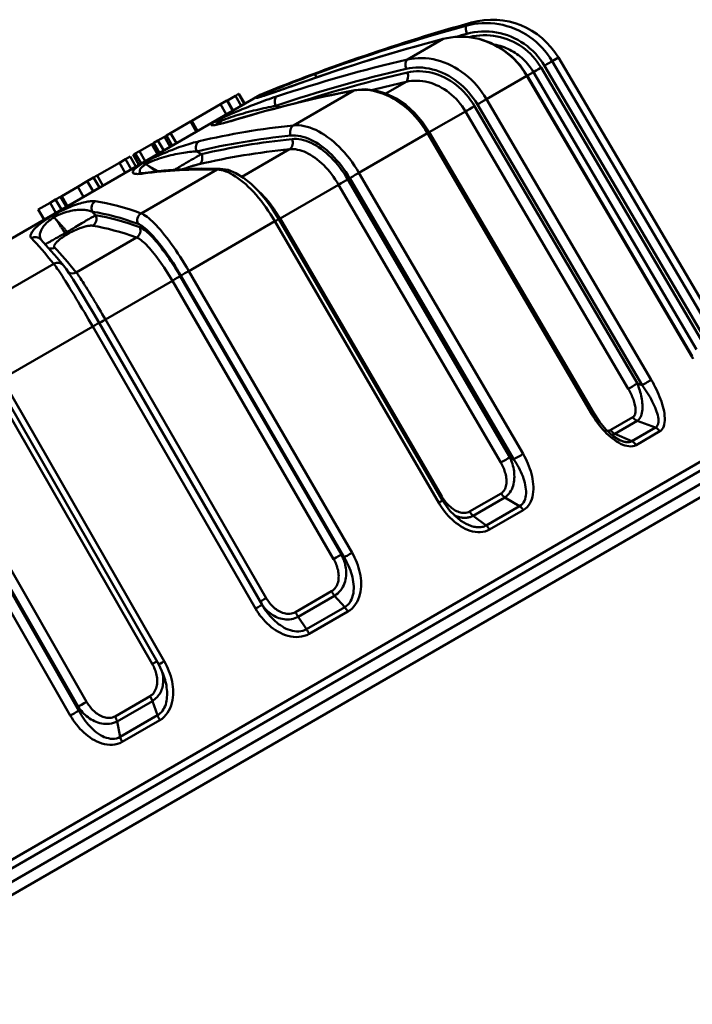
# Model space of a CAD drawing. Extents: x 399 to 5882, y 105 to 594.
# Drawn here: x 424 to 441, y 287 to 312 of the extents above; entities that cross this region are included whole.
import ezdxf

# ---------------------------------------------------------------- set-up
doc = ezdxf.new("R2010")
doc.units = 0
doc.layers.add('AM_0', color=7, linetype='CONTINUOUS', lineweight=50)

# ---------------------------------------------------------------- blocks, each defined once
blk = doc.blocks.new('1_2')
at = {"layer": 'AM_0'}
for p, q in [((36.54, 90.696), (36.683, 90.778)), ((35.017, 89.816), (35.943, 90.351)), ((38.946, 89.868), (38.782, 89.773)), ((43.082, 82.472), (38.782, 89.773)), ((38.946, 89.868), (44.506, 80.428)), ((38.298, 89.488), (38.139, 89.397)), ((38.298, 89.488), (42.546, 82.275)), ((42.745, 82.392), (38.497, 89.606)), ((38.582, 89.656), (42.881, 82.354)), ((34.982, 89.237), (34.454, 88.932)), ((38.125, 89.394), (37.075, 88.788)), ((38.125, 89.394), (42.422, 82.091)), ((42.433, 82.097), (38.137, 89.4)), ((18.72, 81.707), (31.18, 88.9)), ((30.616, 88.921), (30.538, 88.876)), ((30.626, 88.927), (30.616, 88.921)), ((30.766, 88.661), (30.616, 88.921)), ((30.628, 88.928), (30.626, 88.927)), ((30.776, 88.667), (30.626, 88.927)), ((30.778, 88.668), (30.628, 88.928)), ((32.048, 88.102), (33.618, 89.009)), ((30.148, 88.651), (29.398, 88.218)), ((30.315, 88.747), (30.148, 88.651)), ((30.298, 88.391), (30.148, 88.651)), ((30.327, 88.754), (30.315, 88.747)), ((30.465, 88.487), (30.315, 88.747)), ((30.538, 88.876), (30.327, 88.754)), ((30.477, 88.494), (30.327, 88.754)), ((30.688, 88.616), (30.538, 88.876)), ((36.836, 88.647), (41.126, 81.341)), ((41.366, 81.481), (37.075, 88.788)), ((31.691, 88.578), (31.588, 88.615)), ((36.526, 88.466), (35.585, 87.923)), ((36.526, 88.466), (40.765, 81.247)), ((41.002, 81.386), (36.763, 88.605)), ((29.367, 88.2), (28.85, 87.902)), ((29.398, 88.218), (29.367, 88.2)), ((29.517, 87.94), (29.367, 88.2)), ((29.548, 87.958), (29.398, 88.218)), ((30.103, 88.189), (30.188, 88.155)), ((28.85, 87.902), (28.742, 87.839)), ((29, 87.642), (28.85, 87.902)), ((35.536, 87.899), (33.754, 86.87)), ((35.536, 87.899), (39.82, 80.588)), ((39.867, 80.615), (35.583, 87.926)), ((28.359, 87.618), (28.039, 87.433)), ((28.413, 87.649), (28.359, 87.618)), ((28.509, 87.359), (28.359, 87.618)), ((28.519, 87.711), (28.413, 87.649)), ((28.563, 87.389), (28.413, 87.649)), ((28.688, 87.808), (28.519, 87.711)), ((28.669, 87.451), (28.519, 87.711)), ((28.742, 87.839), (28.688, 87.808)), ((28.838, 87.548), (28.688, 87.808)), ((28.892, 87.579), (28.742, 87.839)), ((27.93, 87.37), (27.876, 87.339)), ((28.039, 87.433), (27.93, 87.37)), ((28.08, 87.111), (27.93, 87.37)), ((28.189, 87.173), (28.039, 87.433)), ((29.654, 87.356), (29.531, 87.427)), ((31.944, 87.483), (30.705, 86.768)), ((27.516, 87.131), (26.934, 86.795)), ((27.674, 87.223), (27.516, 87.131)), ((27.666, 86.871), (27.516, 87.131)), ((27.795, 87.292), (27.674, 87.223)), ((27.824, 86.963), (27.674, 87.223)), ((27.945, 87.032), (27.795, 87.292)), ((28.026, 87.079), (27.876, 87.339)), ((28.083, 85.813), (30.06, 86.954)), ((28.207, 87.095), (28.286, 87.043)), ((28.286, 87.043), (28.513, 86.91)), ((28.469, 86.905), (28.286, 87.043)), ((38.027, 79.554), (33.754, 86.87)), ((26.681, 86.649), (26.43, 86.505)), ((26.844, 86.743), (26.681, 86.649)), ((26.831, 86.39), (26.681, 86.649)), ((26.934, 86.795), (26.844, 86.743)), ((26.994, 86.483), (26.844, 86.743)), ((27.084, 86.535), (26.934, 86.795)), ((37.685, 79.47), (33.463, 86.699)), ((33.512, 86.728), (37.785, 79.412)), ((26.43, 86.505), (26.015, 86.265)), ((26.58, 86.245), (26.43, 86.505)), ((33.225, 86.56), (31.701, 85.68)), ((33.225, 86.56), (37.447, 79.331)), ((25.711, 86.089), (25.405, 85.912)), ((25.855, 86.173), (25.711, 86.089)), ((25.861, 85.829), (25.711, 86.089)), ((25.986, 86.248), (25.855, 86.173)), ((26.005, 85.913), (25.855, 86.173)), ((26.015, 86.265), (25.986, 86.248)), ((26.136, 85.988), (25.986, 86.248)), ((26.165, 86.005), (26.015, 86.265)), ((25.405, 85.912), (25.401, 85.911)), ((25.551, 85.651), (25.401, 85.911)), ((25.555, 85.653), (25.405, 85.912)), ((26.896, 85.764), (26.811, 85.857)), ((25.821, 85.717), (25.873, 85.649)), ((31.567, 85.607), (29.325, 84.313)), ((31.567, 85.607), (35.83, 78.285)), ((35.933, 78.343), (31.67, 85.666)), ((35.913, 78.445), (31.701, 85.68)), ((26.099, 85.298), (26.158, 85.332)), ((26.198, 85.291), (26.139, 85.256)), ((27.964, 85.185), (26.393, 84.278)), ((23.727, 83.298), (25.809, 84.5)), ((33.575, 76.983), (29.325, 84.313)), ((28.896, 84.06), (27.152, 83.053)), ((28.896, 84.06), (33.095, 76.818)), ((33.298, 76.937), (29.099, 84.179)), ((29.117, 84.191), (33.367, 76.861)), ((31.34, 75.805), (27.152, 83.053)), ((26.822, 82.868), (24.461, 81.505)), ((26.822, 82.868), (31.061, 75.532)), ((31.23, 75.627), (26.991, 82.964)), ((28.686, 74.161), (24.461, 81.505)), ((24.198, 81.348), (28.372, 74.092)), ((24.316, 81.42), (28.542, 74.075)), ((41.126, 81.341), (41.002, 81.386)), ((40.308, 80.178), (40.885, 80.511)), ((19.394, 65.93), (44.506, 80.428)), ((26.464, 72.875), (22.249, 80.226)), ((22.279, 80.242), (26.443, 72.98)), ((26.664, 73.105), (22.5, 80.368)), ((40.997, 80.414), (40.417, 80.079)), ((40.86, 79.886), (41.475, 80.241)), ((40.997, 80.414), (41.475, 80.241)), ((44.434, 80.156), (19.666, 65.856)), ((22.024, 80.098), (26.238, 72.747)), ((40.86, 79.886), (40.417, 80.079)), ((41.586, 80.144), (40.968, 79.787)), ((44.909, 79.737), (19.791, 65.236)), ((19.902, 65.646), (44.498, 79.846)), ((37.785, 79.412), (37.685, 79.47)), ((36.632, 78.055), (37.453, 78.529)), ((37.55, 78.424), (36.726, 77.948)), ((37.55, 78.424), (37.936, 78.198)), ((37.063, 77.694), (37.936, 78.198)), ((37.063, 77.694), (36.726, 77.948)), ((38.033, 78.093), (37.156, 77.586)), ((33.367, 76.861), (33.298, 76.937)), ((32.101, 75.439), (33.039, 75.981)), ((33.117, 75.865), (32.175, 75.321)), ((33.117, 75.865), (33.384, 75.57)), ((32.384, 74.993), (32.175, 75.321)), ((32.384, 74.993), (33.384, 75.57)), ((33.462, 75.454), (32.458, 74.874)), ((28.66, 73.821), (28.542, 74.075)), ((27.403, 72.727), (28.316, 73.254)), ((28.375, 73.127), (27.457, 72.597)), ((28.375, 73.127), (28.51, 72.756)), ((26.443, 72.98), (26.464, 72.875)), ((27.536, 72.194), (28.51, 72.756)), ((27.536, 72.194), (27.457, 72.597)), ((28.568, 72.628), (27.591, 72.064))]:
    blk.add_line(p, q, dxfattribs=at)
at = {"layer": 'AM_0', "flags": 128}
for points in [[(38.782, 89.773), (38.725, 89.865), (38.662, 89.955), (38.594, 90.04), (38.523, 90.122), (38.446, 90.2), (38.366, 90.274), (38.282, 90.343), (38.194, 90.408), (38.104, 90.468), (38.009, 90.522), (37.912, 90.572), (37.813, 90.616), (37.711, 90.655), (37.607, 90.688), (37.502, 90.715), (37.396, 90.737), (37.289, 90.752), (37.182, 90.762), (37.074, 90.766), (36.965, 90.764), (36.857, 90.755), (36.75, 90.741), (36.644, 90.721), (36.54, 90.696)], [(36.564, 90.486), (36.658, 90.509), (36.753, 90.527), (36.85, 90.54), (36.947, 90.547), (37.044, 90.549), (37.142, 90.545), (37.238, 90.537), (37.335, 90.523), (37.43, 90.503), (37.525, 90.479), (37.618, 90.449), (37.709, 90.414), (37.799, 90.374), (37.886, 90.33), (37.971, 90.281), (38.053, 90.227), (38.132, 90.169), (38.207, 90.106), (38.28, 90.04), (38.348, 89.97), (38.413, 89.896), (38.474, 89.819), (38.53, 89.739), (38.582, 89.656)], [(38.497, 89.606), (38.449, 89.682), (38.397, 89.757), (38.341, 89.828), (38.281, 89.897), (38.218, 89.962), (38.152, 90.024), (38.082, 90.082), (38.009, 90.137), (37.934, 90.187), (37.856, 90.233), (37.776, 90.276), (37.693, 90.313), (37.609, 90.347), (37.523, 90.376), (37.436, 90.4), (37.348, 90.419), (37.259, 90.434), (37.17, 90.444), (37.08, 90.449), (36.989, 90.449), (36.899, 90.444), (36.81, 90.434), (36.721, 90.42), (36.633, 90.401)], [(35.949, 90.353), (35.001, 90.093), (34.059, 89.813), (33.125, 89.513), (32.197, 89.194)], [(35.943, 90.351), (36.043, 90.374), (36.145, 90.392), (36.248, 90.404), (36.352, 90.409), (36.456, 90.409), (36.561, 90.404), (36.665, 90.392), (36.768, 90.374), (36.871, 90.351), (36.973, 90.322), (37.074, 90.287), (37.173, 90.246), (37.27, 90.201), (37.364, 90.15), (37.456, 90.094), (37.545, 90.033), (37.631, 89.967), (37.714, 89.897), (37.792, 89.823), (37.868, 89.744), (37.939, 89.662), (38.005, 89.576), (38.068, 89.486), (38.125, 89.394)], [(38.137, 89.4), (37.951, 89.667), (37.727, 89.901), (37.471, 90.097), (37.188, 90.249), (36.885, 90.354), (36.573, 90.407), (36.257, 90.407), (35.949, 90.353)], [(37.277, 90.208), (37.329, 90.197), (37.381, 90.184), (37.432, 90.169), (37.483, 90.153), (37.534, 90.135), (37.584, 90.115), (37.633, 90.093), (37.681, 90.07), (37.728, 90.044), (37.775, 90.017), (37.82, 89.989), (37.865, 89.959), (37.908, 89.927), (37.95, 89.894), (37.991, 89.859), (38.03, 89.823), (38.069, 89.785), (38.106, 89.746), (38.142, 89.706), (38.176, 89.665), (38.209, 89.622), (38.24, 89.579), (38.27, 89.534), (38.298, 89.488)], [(37.075, 88.788), (37.018, 88.88), (36.957, 88.97), (36.891, 89.057), (36.822, 89.14), (36.749, 89.22), (36.673, 89.296), (36.594, 89.368), (36.511, 89.436), (36.427, 89.499), (36.339, 89.558), (36.25, 89.612), (36.158, 89.661), (36.065, 89.704), (35.97, 89.743), (35.875, 89.776), (35.779, 89.803), (35.682, 89.825), (35.586, 89.841), (35.489, 89.851), (35.393, 89.856), (35.297, 89.854), (35.202, 89.847), (35.109, 89.835), (35.017, 89.816)], [(32.63, 89.444), (32.557, 89.417), (32.484, 89.39), (32.411, 89.363), (32.337, 89.335), (32.264, 89.308), (32.191, 89.28), (32.117, 89.252), (32.044, 89.224), (31.971, 89.195), (31.898, 89.167), (31.826, 89.138), (31.755, 89.11), (31.684, 89.082), (31.615, 89.054), (31.547, 89.026), (31.48, 88.999), (31.416, 88.972), (31.354, 88.946), (31.296, 88.921), (31.243, 88.898), (31.195, 88.876), (31.154, 88.857), (31.12, 88.841), (31.097, 88.829)], [(34.984, 89.574), (35.066, 89.59), (35.15, 89.602), (35.236, 89.608), (35.322, 89.609), (35.409, 89.605), (35.496, 89.595), (35.583, 89.581), (35.669, 89.561), (35.756, 89.537), (35.841, 89.507), (35.926, 89.472), (36.01, 89.433), (36.093, 89.389), (36.173, 89.341), (36.252, 89.288), (36.328, 89.231), (36.402, 89.17), (36.474, 89.105), (36.542, 89.037), (36.608, 88.965), (36.67, 88.89), (36.729, 88.811), (36.784, 88.731), (36.836, 88.647)], [(36.763, 88.605), (36.715, 88.683), (36.662, 88.759), (36.607, 88.833), (36.548, 88.904), (36.486, 88.972), (36.421, 89.037), (36.354, 89.098), (36.284, 89.156), (36.212, 89.21), (36.138, 89.259), (36.061, 89.305), (35.984, 89.346), (35.904, 89.384), (35.824, 89.416), (35.743, 89.444), (35.662, 89.468), (35.58, 89.486), (35.498, 89.5), (35.415, 89.508), (35.334, 89.512), (35.252, 89.512), (35.172, 89.506), (35.092, 89.495), (35.014, 89.479)], [(31.097, 88.829), (31.085, 88.821), (31.084, 88.817), (31.092, 88.817), (31.108, 88.82), (31.132, 88.826), (31.162, 88.835), (31.198, 88.846), (31.238, 88.859), (31.282, 88.873), (31.329, 88.889), (31.38, 88.906), (31.433, 88.924), (31.488, 88.943), (31.545, 88.963), (31.605, 88.984), (31.665, 89.005), (31.727, 89.027), (31.791, 89.049), (31.855, 89.072), (31.921, 89.095), (31.988, 89.119), (32.055, 89.143), (32.124, 89.167), (32.193, 89.192)], [(32.197, 89.194), (31.854, 89.072), (31.541, 88.962), (31.402, 88.914), (31.279, 88.873), (31.184, 88.842), (31.136, 88.829)], [(34.982, 89.237), (35.051, 89.251), (35.121, 89.26), (35.192, 89.266), (35.264, 89.266), (35.336, 89.263), (35.409, 89.255), (35.481, 89.243), (35.554, 89.227), (35.626, 89.206), (35.697, 89.182), (35.768, 89.153), (35.838, 89.12), (35.907, 89.084), (35.974, 89.043), (36.04, 88.999), (36.103, 88.952), (36.165, 88.901), (36.224, 88.847), (36.281, 88.79), (36.336, 88.73), (36.388, 88.667), (36.437, 88.602), (36.483, 88.535), (36.526, 88.466)], [(33.646, 89.019), (32.875, 88.862), (32.11, 88.684), (31.353, 88.487), (30.604, 88.271)], [(33.618, 89.009), (33.7, 89.021), (33.784, 89.029), (33.869, 89.03), (33.956, 89.026), (34.043, 89.016), (34.131, 89.001), (34.219, 88.98), (34.308, 88.953), (34.396, 88.922), (34.484, 88.884), (34.571, 88.842), (34.658, 88.795), (34.744, 88.742), (34.828, 88.685), (34.91, 88.624), (34.99, 88.558), (35.068, 88.488), (35.144, 88.414), (35.217, 88.336), (35.287, 88.254), (35.354, 88.17), (35.418, 88.082), (35.479, 87.992), (35.536, 87.899)], [(35.583, 87.926), (35.406, 88.19), (35.201, 88.428), (34.971, 88.634), (34.721, 88.804), (34.457, 88.931), (34.186, 89.012), (33.913, 89.042), (33.646, 89.019)], [(31.608, 88.854), (31.545, 88.833), (31.48, 88.811), (31.414, 88.788), (31.348, 88.764), (31.281, 88.74), (31.213, 88.715), (31.144, 88.69), (31.074, 88.664), (31.004, 88.637), (30.933, 88.609), (30.861, 88.581), (30.789, 88.553), (30.717, 88.523), (30.645, 88.494), (30.572, 88.463), (30.5, 88.433), (30.428, 88.401), (30.357, 88.37), (30.287, 88.339), (30.22, 88.307), (30.156, 88.277), (30.097, 88.247), (30.043, 88.219), (29.996, 88.193)], [(31.097, 88.829), (31.1, 88.83), (31.103, 88.831), (31.107, 88.832), (31.11, 88.833), (31.113, 88.834), (31.117, 88.835), (31.12, 88.836), (31.124, 88.837), (31.127, 88.838), (31.13, 88.838), (31.134, 88.839), (31.137, 88.84), (31.141, 88.84), (31.144, 88.841), (31.148, 88.841), (31.151, 88.841), (31.155, 88.842), (31.159, 88.842), (31.162, 88.842), (31.166, 88.842), (31.169, 88.842), (31.173, 88.842), (31.176, 88.842), (31.18, 88.841)], [(30.103, 88.189), (30.141, 88.208), (30.186, 88.229), (30.237, 88.25), (30.293, 88.271), (30.353, 88.293), (30.415, 88.314), (30.479, 88.335), (30.544, 88.356), (30.61, 88.376), (30.677, 88.396), (30.744, 88.415), (30.811, 88.434), (30.878, 88.452), (30.945, 88.469), (31.012, 88.486), (31.078, 88.503), (31.144, 88.519), (31.209, 88.534), (31.274, 88.549), (31.338, 88.563), (31.401, 88.577), (31.465, 88.59), (31.527, 88.603), (31.588, 88.615)], [(29.996, 88.193), (29.96, 88.171), (29.933, 88.153), (29.915, 88.137), (29.904, 88.125), (29.902, 88.116), (29.906, 88.11), (29.916, 88.106), (29.932, 88.105), (29.952, 88.105), (29.976, 88.107), (30.003, 88.111), (30.034, 88.117), (30.069, 88.124), (30.105, 88.132), (30.145, 88.141), (30.186, 88.151), (30.23, 88.162), (30.275, 88.174), (30.323, 88.187), (30.372, 88.201), (30.423, 88.215), (30.475, 88.23), (30.529, 88.246), (30.584, 88.263)], [(29.996, 88.193), (30, 88.195), (30.005, 88.196), (30.009, 88.197), (30.013, 88.198), (30.017, 88.199), (30.022, 88.2), (30.026, 88.2), (30.03, 88.201), (30.035, 88.201), (30.039, 88.201), (30.044, 88.201), (30.048, 88.201), (30.053, 88.201), (30.057, 88.2), (30.062, 88.2), (30.066, 88.199), (30.071, 88.199), (30.075, 88.198), (30.08, 88.197), (30.084, 88.195), (30.089, 88.194), (30.093, 88.193), (30.098, 88.191), (30.103, 88.189)], [(30.604, 88.271), (30.4, 88.212), (30.224, 88.164), (30.084, 88.133), (30.037, 88.124), (30.015, 88.122)], [(30.049, 88.126), (30.048, 88.128), (30.048, 88.13), (30.048, 88.132), (30.048, 88.134), (30.048, 88.136), (30.049, 88.138), (30.05, 88.141), (30.051, 88.143), (30.052, 88.146), (30.053, 88.148), (30.055, 88.151), (30.057, 88.153), (30.06, 88.156), (30.062, 88.159), (30.065, 88.161), (30.068, 88.164), (30.071, 88.167), (30.075, 88.17), (30.079, 88.173), (30.083, 88.176), (30.088, 88.179), (30.092, 88.183), (30.097, 88.186), (30.103, 88.189)], [(33.754, 86.87), (33.698, 86.963), (33.639, 87.054), (33.577, 87.143), (33.513, 87.23), (33.446, 87.313), (33.378, 87.394), (33.308, 87.471), (33.236, 87.545), (33.163, 87.615), (33.088, 87.681), (33.013, 87.743), (32.936, 87.8), (32.859, 87.854), (32.782, 87.902), (32.705, 87.945), (32.628, 87.984), (32.552, 88.017), (32.476, 88.045), (32.401, 88.068), (32.328, 88.086), (32.255, 88.098), (32.184, 88.105), (32.115, 88.106), (32.048, 88.102)], [(29.592, 87.69), (29.547, 87.679), (29.499, 87.667), (29.45, 87.654), (29.4, 87.64), (29.348, 87.624), (29.295, 87.608), (29.24, 87.591), (29.184, 87.572), (29.126, 87.553), (29.067, 87.532), (29.006, 87.51), (28.943, 87.487), (28.879, 87.462), (28.814, 87.437), (28.748, 87.41), (28.679, 87.382), (28.61, 87.352), (28.54, 87.321), (28.469, 87.289), (28.398, 87.255), (28.327, 87.221), (28.258, 87.185), (28.191, 87.15), (28.129, 87.116)], [(31.977, 87.838), (32.037, 87.841), (32.1, 87.84), (32.164, 87.834), (32.229, 87.823), (32.295, 87.807), (32.363, 87.786), (32.431, 87.761), (32.499, 87.731), (32.568, 87.696), (32.638, 87.657), (32.707, 87.614), (32.776, 87.566), (32.845, 87.514), (32.913, 87.458), (32.98, 87.399), (33.046, 87.336), (33.11, 87.269), (33.173, 87.2), (33.235, 87.127), (33.295, 87.052), (33.353, 86.974), (33.408, 86.894), (33.461, 86.812), (33.512, 86.728)], [(33.463, 86.699), (33.415, 86.778), (33.365, 86.856), (33.312, 86.931), (33.258, 87.005), (33.201, 87.076), (33.143, 87.144), (33.083, 87.21), (33.022, 87.273), (32.96, 87.332), (32.897, 87.388), (32.833, 87.441), (32.768, 87.49), (32.703, 87.535), (32.637, 87.576), (32.572, 87.613), (32.506, 87.646), (32.442, 87.674), (32.377, 87.698), (32.314, 87.718), (32.251, 87.733), (32.189, 87.743), (32.129, 87.749), (32.07, 87.75), (32.013, 87.747)], [(28.207, 87.095), (28.256, 87.121), (28.311, 87.146), (28.369, 87.171), (28.429, 87.195), (28.49, 87.217), (28.551, 87.238), (28.613, 87.258), (28.674, 87.276), (28.735, 87.293), (28.795, 87.309), (28.854, 87.324), (28.913, 87.338), (28.97, 87.35), (29.027, 87.362), (29.082, 87.372), (29.137, 87.382), (29.19, 87.391), (29.242, 87.398), (29.293, 87.405), (29.343, 87.411), (29.392, 87.417), (29.439, 87.421), (29.486, 87.425), (29.531, 87.427)], [(29.654, 87.356), (29.634, 87.345), (29.613, 87.333), (29.591, 87.321), (29.568, 87.308), (29.545, 87.295), (29.521, 87.281), (29.496, 87.267), (29.471, 87.252), (29.444, 87.237), (29.417, 87.222), (29.389, 87.206), (29.36, 87.189), (29.331, 87.172), (29.3, 87.154), (29.269, 87.136), (29.237, 87.117), (29.205, 87.098), (29.171, 87.078), (29.136, 87.058), (29.101, 87.037), (29.064, 87.016), (29.027, 86.994), (28.989, 86.971), (28.951, 86.949)], [(31.944, 87.483), (31.994, 87.486), (32.046, 87.485), (32.1, 87.48), (32.154, 87.471), (32.21, 87.458), (32.266, 87.441), (32.323, 87.42), (32.38, 87.395), (32.438, 87.366), (32.495, 87.333), (32.553, 87.297), (32.611, 87.257), (32.668, 87.214), (32.725, 87.167), (32.781, 87.118), (32.836, 87.066), (32.89, 87.01), (32.942, 86.952), (32.994, 86.892), (33.044, 86.829), (33.092, 86.764), (33.138, 86.698), (33.182, 86.629), (33.225, 86.56)], [(28.129, 87.116), (28.074, 87.083), (28.026, 87.051), (27.984, 87.022), (27.949, 86.996), (27.921, 86.972), (27.899, 86.951), (27.883, 86.932), (27.872, 86.915), (27.866, 86.901), (27.864, 86.888), (27.865, 86.877), (27.87, 86.867), (27.879, 86.859), (27.89, 86.853), (27.905, 86.848), (27.922, 86.844), (27.941, 86.841), (27.963, 86.839), (27.987, 86.838), (28.013, 86.839), (28.041, 86.84), (28.072, 86.843), (28.104, 86.846), (28.138, 86.85)], [(28.129, 87.116), (28.132, 87.116), (28.135, 87.117), (28.138, 87.117), (28.141, 87.117), (28.144, 87.117), (28.147, 87.117), (28.15, 87.117), (28.153, 87.117), (28.156, 87.116), (28.159, 87.116), (28.162, 87.115), (28.165, 87.114), (28.169, 87.113), (28.172, 87.112), (28.175, 87.111), (28.179, 87.11), (28.182, 87.108), (28.186, 87.107), (28.189, 87.105), (28.193, 87.103), (28.196, 87.101), (28.2, 87.099), (28.203, 87.097), (28.207, 87.095)], [(28.066, 86.861), (28.061, 86.868), (28.056, 86.874), (28.052, 86.881), (28.049, 86.888), (28.047, 86.896), (28.045, 86.904), (28.045, 86.912), (28.045, 86.92), (28.046, 86.929), (28.048, 86.938), (28.051, 86.947), (28.055, 86.956), (28.061, 86.966), (28.067, 86.977), (28.075, 86.987), (28.084, 86.998), (28.094, 87.009), (28.106, 87.021), (28.119, 87.033), (28.134, 87.045), (28.15, 87.057), (28.168, 87.069), (28.187, 87.082), (28.207, 87.095)], [(28.197, 86.871), (28.092, 86.861), (28.059, 86.861), (28.046, 86.863)], [(30.144, 86.976), (29.645, 86.978), (29.154, 86.961), (28.671, 86.926), (28.197, 86.871)], [(29.176, 86.963), (29.196, 86.97), (29.216, 86.978), (29.236, 86.985), (29.256, 86.992), (29.275, 86.999), (29.295, 87.006), (29.314, 87.012), (29.332, 87.019), (29.351, 87.025), (29.369, 87.031), (29.386, 87.036), (29.404, 87.042), (29.421, 87.047), (29.438, 87.052), (29.455, 87.057), (29.472, 87.062), (29.488, 87.067), (29.504, 87.071), (29.52, 87.076), (29.535, 87.08), (29.55, 87.084), (29.565, 87.087), (29.58, 87.091), (29.594, 87.094)], [(30.06, 86.954), (30.113, 86.95), (30.168, 86.941), (30.226, 86.927), (30.285, 86.907), (30.346, 86.882), (30.409, 86.852), (30.473, 86.817), (30.538, 86.777), (30.603, 86.732), (30.67, 86.682), (30.737, 86.628), (30.805, 86.57), (30.873, 86.507), (30.94, 86.441), (31.007, 86.371), (31.074, 86.297), (31.14, 86.22), (31.205, 86.139), (31.269, 86.056), (31.332, 85.971), (31.393, 85.883), (31.453, 85.792), (31.511, 85.701), (31.567, 85.607)], [(31.67, 85.666), (31.506, 85.925), (31.328, 86.168), (31.14, 86.388), (30.944, 86.58), (30.745, 86.74), (30.546, 86.862), (30.345, 86.944), (30.144, 86.976)], [(31.701, 85.68), (31.679, 85.716), (31.658, 85.751), (31.636, 85.787), (31.613, 85.822), (31.59, 85.857), (31.567, 85.891), (31.543, 85.925), (31.52, 85.959), (31.496, 85.992), (31.471, 86.025), (31.447, 86.057), (31.422, 86.088), (31.397, 86.119), (31.372, 86.15), (31.346, 86.18), (31.321, 86.209), (31.295, 86.237), (31.269, 86.265), (31.243, 86.292), (31.217, 86.318), (31.191, 86.344), (31.165, 86.369), (31.139, 86.393), (31.113, 86.416)], [(26.889, 86.129), (26.867, 86.132), (26.843, 86.133), (26.817, 86.134), (26.79, 86.133), (26.76, 86.13), (26.729, 86.127), (26.696, 86.122), (26.66, 86.115), (26.623, 86.107), (26.583, 86.098), (26.541, 86.087), (26.497, 86.074), (26.45, 86.06), (26.402, 86.044), (26.35, 86.026), (26.296, 86.006), (26.239, 85.983), (26.18, 85.958), (26.118, 85.931), (26.053, 85.901), (25.986, 85.869), (25.917, 85.834), (25.848, 85.797), (25.78, 85.759)], [(25.821, 85.717), (25.875, 85.746), (25.931, 85.772), (25.986, 85.796), (26.042, 85.817), (26.096, 85.835), (26.149, 85.851), (26.2, 85.865), (26.249, 85.876), (26.297, 85.886), (26.342, 85.893), (26.386, 85.899), (26.428, 85.903), (26.468, 85.906), (26.507, 85.907), (26.545, 85.907), (26.58, 85.906), (26.614, 85.904), (26.647, 85.9), (26.678, 85.895), (26.707, 85.89), (26.736, 85.883), (26.762, 85.875), (26.788, 85.867), (26.811, 85.857)], [(25.78, 85.759), (25.714, 85.72), (25.652, 85.681), (25.593, 85.642), (25.54, 85.605), (25.491, 85.569), (25.447, 85.535), (25.408, 85.503), (25.373, 85.472), (25.341, 85.443), (25.314, 85.416), (25.29, 85.39), (25.27, 85.366), (25.252, 85.343), (25.238, 85.321), (25.226, 85.301), (25.216, 85.282), (25.21, 85.264), (25.205, 85.247), (25.203, 85.231), (25.203, 85.217), (25.206, 85.203), (25.21, 85.19), (25.216, 85.179), (25.225, 85.169)], [(25.476, 85.126), (25.468, 85.143), (25.461, 85.16), (25.455, 85.178), (25.451, 85.197), (25.448, 85.216), (25.447, 85.236), (25.447, 85.257), (25.449, 85.278), (25.453, 85.3), (25.459, 85.323), (25.467, 85.347), (25.477, 85.372), (25.49, 85.397), (25.504, 85.423), (25.521, 85.45), (25.541, 85.477), (25.565, 85.506), (25.591, 85.535), (25.62, 85.565), (25.653, 85.596), (25.69, 85.627), (25.731, 85.658), (25.775, 85.688), (25.821, 85.717)], [(25.78, 85.759), (25.781, 85.759), (25.782, 85.758), (25.783, 85.758), (25.784, 85.757), (25.786, 85.756), (25.787, 85.755), (25.788, 85.754), (25.79, 85.753), (25.791, 85.751), (25.793, 85.75), (25.795, 85.748), (25.796, 85.746), (25.798, 85.745), (25.8, 85.743), (25.802, 85.741), (25.804, 85.738), (25.806, 85.736), (25.808, 85.734), (25.81, 85.731), (25.812, 85.729), (25.814, 85.726), (25.816, 85.723), (25.819, 85.72), (25.821, 85.717)], [(25.873, 85.649), (25.885, 85.636), (25.897, 85.623), (25.908, 85.61), (25.92, 85.597), (25.932, 85.583), (25.944, 85.57), (25.956, 85.557), (25.968, 85.544), (25.98, 85.53), (25.991, 85.517), (26.003, 85.504), (26.015, 85.491), (26.027, 85.477), (26.039, 85.464), (26.051, 85.451), (26.063, 85.438), (26.075, 85.425), (26.086, 85.411), (26.098, 85.398), (26.11, 85.385), (26.122, 85.372), (26.134, 85.358), (26.146, 85.345), (26.158, 85.332)], [(26.099, 85.298), (26.089, 85.313), (26.08, 85.327), (26.07, 85.342), (26.061, 85.356), (26.052, 85.371), (26.042, 85.386), (26.033, 85.4), (26.023, 85.415), (26.014, 85.43), (26.005, 85.444), (25.995, 85.459), (25.986, 85.474), (25.976, 85.488), (25.967, 85.503), (25.957, 85.518), (25.948, 85.532), (25.939, 85.547), (25.929, 85.562), (25.92, 85.576), (25.91, 85.591), (25.901, 85.606), (25.892, 85.62), (25.882, 85.635), (25.873, 85.649)], [(26.896, 85.764), (26.886, 85.758), (26.874, 85.752), (26.86, 85.745), (26.846, 85.736), (26.829, 85.727), (26.811, 85.717), (26.792, 85.706), (26.771, 85.694), (26.748, 85.68), (26.723, 85.666), (26.697, 85.651), (26.669, 85.634), (26.638, 85.617), (26.606, 85.598), (26.571, 85.577), (26.535, 85.555), (26.495, 85.532), (26.454, 85.508), (26.409, 85.481), (26.363, 85.454), (26.313, 85.424), (26.262, 85.394), (26.21, 85.363), (26.158, 85.332)], [(29.325, 84.313), (29.27, 84.407), (29.214, 84.499), (29.157, 84.591), (29.099, 84.681), (29.041, 84.77), (28.983, 84.857), (28.925, 84.941), (28.866, 85.022), (28.809, 85.101), (28.751, 85.177), (28.694, 85.25), (28.638, 85.319), (28.583, 85.384), (28.528, 85.446), (28.476, 85.504), (28.424, 85.557), (28.375, 85.605), (28.327, 85.65), (28.281, 85.689), (28.237, 85.724), (28.195, 85.754), (28.155, 85.779), (28.118, 85.799), (28.083, 85.813)], [(26.198, 85.291), (26.236, 85.312), (26.275, 85.332), (26.313, 85.352), (26.351, 85.37), (26.387, 85.386), (26.422, 85.401), (26.455, 85.415), (26.487, 85.427), (26.518, 85.438), (26.546, 85.448), (26.574, 85.456), (26.6, 85.464), (26.624, 85.471), (26.648, 85.477), (26.67, 85.482), (26.691, 85.486), (26.711, 85.489), (26.73, 85.492), (26.747, 85.493), (26.764, 85.495), (26.779, 85.495), (26.794, 85.495), (26.807, 85.494), (26.819, 85.492)], [(28.001, 85.542), (28.032, 85.529), (28.065, 85.511), (28.101, 85.488), (28.139, 85.461), (28.178, 85.43), (28.22, 85.394), (28.263, 85.355), (28.307, 85.311), (28.353, 85.263), (28.401, 85.211), (28.449, 85.155), (28.499, 85.096), (28.55, 85.034), (28.601, 84.969), (28.653, 84.9), (28.705, 84.83), (28.757, 84.756), (28.809, 84.68), (28.862, 84.602), (28.914, 84.523), (28.966, 84.441), (29.017, 84.359), (29.067, 84.275), (29.117, 84.191)], [(29.099, 84.179), (29.052, 84.259), (29.004, 84.338), (28.956, 84.416), (28.907, 84.493), (28.858, 84.568), (28.808, 84.642), (28.759, 84.713), (28.709, 84.783), (28.66, 84.85), (28.611, 84.914), (28.563, 84.976), (28.515, 85.035), (28.468, 85.09), (28.422, 85.143), (28.378, 85.192), (28.334, 85.237), (28.292, 85.278), (28.251, 85.316), (28.212, 85.35), (28.175, 85.379), (28.139, 85.405), (28.106, 85.426), (28.074, 85.443), (28.045, 85.455)], [(26.059, 84.458), (25.897, 84.654), (25.744, 84.832), (25.467, 85.136)], [(26.099, 85.298), (26.061, 85.277), (26.024, 85.256), (25.988, 85.236), (25.953, 85.217), (25.921, 85.198), (25.89, 85.181), (25.861, 85.165), (25.833, 85.149), (25.808, 85.135), (25.783, 85.121), (25.761, 85.109), (25.74, 85.097), (25.721, 85.086), (25.702, 85.076), (25.686, 85.066), (25.67, 85.058), (25.656, 85.05), (25.642, 85.042), (25.63, 85.035), (25.619, 85.029), (25.609, 85.023), (25.6, 85.018), (25.593, 85.013), (25.585, 85.009)], [(25.831, 84.922), (25.827, 84.928), (25.823, 84.934), (25.82, 84.941), (25.819, 84.949), (25.819, 84.958), (25.82, 84.966), (25.822, 84.976), (25.826, 84.986), (25.831, 84.997), (25.837, 85.009), (25.845, 85.021), (25.855, 85.034), (25.866, 85.048), (25.879, 85.063), (25.894, 85.078), (25.911, 85.095), (25.931, 85.112), (25.953, 85.13), (25.977, 85.149), (26.004, 85.169), (26.034, 85.19), (26.066, 85.212), (26.102, 85.234), (26.139, 85.256)], [(27.964, 85.185), (27.99, 85.174), (28.018, 85.159), (28.048, 85.141), (28.079, 85.118), (28.112, 85.092), (28.147, 85.062), (28.183, 85.029), (28.22, 84.993), (28.259, 84.953), (28.298, 84.91), (28.339, 84.864), (28.38, 84.814), (28.422, 84.763), (28.465, 84.708), (28.508, 84.651), (28.552, 84.592), (28.595, 84.531), (28.639, 84.468), (28.683, 84.403), (28.726, 84.336), (28.769, 84.269), (28.812, 84.2), (28.854, 84.13), (28.896, 84.06)], [(25.809, 84.5), (25.827, 84.476), (25.849, 84.447), (25.873, 84.414), (25.9, 84.375), (25.93, 84.332), (25.962, 84.284), (25.996, 84.232), (26.032, 84.176), (26.071, 84.115), (26.112, 84.051), (26.155, 83.983), (26.2, 83.911), (26.246, 83.836), (26.294, 83.758), (26.343, 83.678), (26.393, 83.594), (26.445, 83.509), (26.497, 83.421), (26.55, 83.332), (26.604, 83.241), (26.658, 83.149), (26.713, 83.056), (26.767, 82.962), (26.822, 82.868)], [(26.991, 82.964), (26.843, 83.218), (26.697, 83.464), (26.557, 83.696), (26.427, 83.907), (26.31, 84.094), (26.209, 84.248), (26.126, 84.37), (26.059, 84.458)], [(27.152, 83.053), (27.111, 83.124), (27.07, 83.194), (27.029, 83.264), (26.989, 83.333), (26.948, 83.401), (26.908, 83.468), (26.869, 83.534), (26.83, 83.598), (26.793, 83.661), (26.756, 83.721), (26.72, 83.78), (26.685, 83.836), (26.652, 83.89), (26.62, 83.941), (26.589, 83.989), (26.56, 84.034), (26.533, 84.077), (26.507, 84.116), (26.483, 84.151), (26.461, 84.184), (26.441, 84.213), (26.423, 84.238), (26.407, 84.26), (26.393, 84.278)], [(42.422, 82.091), (42.458, 82.031)], [(41.586, 80.144), (41.619, 80.168), (41.648, 80.199), (41.672, 80.236), (41.69, 80.278), (41.704, 80.325), (41.712, 80.375), (41.716, 80.429), (41.717, 80.485), (41.713, 80.543), (41.706, 80.603), (41.696, 80.664), (41.682, 80.726), (41.667, 80.789), (41.649, 80.852), (41.628, 80.915), (41.606, 80.979), (41.582, 81.043), (41.555, 81.106), (41.528, 81.17), (41.498, 81.233), (41.467, 81.296), (41.435, 81.358), (41.401, 81.42), (41.366, 81.481)], [(40.765, 81.247), (40.785, 81.213), (40.803, 81.179), (40.821, 81.144), (40.838, 81.109), (40.855, 81.074), (40.87, 81.039), (40.884, 81.004), (40.898, 80.969), (40.91, 80.933), (40.921, 80.898), (40.931, 80.863), (40.939, 80.828), (40.946, 80.794), (40.952, 80.761), (40.955, 80.728), (40.957, 80.696), (40.957, 80.665), (40.954, 80.636), (40.949, 80.608), (40.941, 80.583), (40.931, 80.56), (40.918, 80.541), (40.903, 80.524), (40.885, 80.511)], [(40.997, 80.414), (41.022, 80.432), (41.045, 80.455), (41.065, 80.482), (41.083, 80.513), (41.098, 80.547), (41.111, 80.584), (41.121, 80.623), (41.128, 80.664), (41.133, 80.707), (41.135, 80.75), (41.136, 80.794), (41.134, 80.839), (41.131, 80.885), (41.126, 80.931), (41.119, 80.977), (41.111, 81.023), (41.102, 81.069), (41.091, 81.116), (41.079, 81.161), (41.066, 81.207), (41.052, 81.253), (41.036, 81.298), (41.02, 81.342), (41.002, 81.386)], [(41.126, 81.341), (41.163, 81.29), (41.199, 81.238), (41.234, 81.186), (41.268, 81.134), (41.3, 81.081), (41.332, 81.029), (41.362, 80.976), (41.39, 80.923), (41.417, 80.87), (41.442, 80.818), (41.465, 80.765), (41.486, 80.714), (41.504, 80.663), (41.52, 80.612), (41.534, 80.563), (41.544, 80.515), (41.551, 80.47), (41.554, 80.426), (41.553, 80.385), (41.547, 80.347), (41.536, 80.313), (41.521, 80.284), (41.5, 80.26), (41.475, 80.241)], [(39.82, 80.588), (39.856, 80.528), (39.894, 80.469), (39.934, 80.411), (39.975, 80.354), (40.017, 80.298), (40.061, 80.244), (40.106, 80.191), (40.153, 80.141), (40.201, 80.091), (40.25, 80.044), (40.3, 79.999), (40.352, 79.957), (40.404, 79.918), (40.457, 79.882), (40.511, 79.849), (40.565, 79.82), (40.62, 79.795), (40.675, 79.776), (40.729, 79.762), (40.782, 79.754), (40.833, 79.752), (40.882, 79.757), (40.927, 79.768), (40.968, 79.787)], [(39.867, 80.615), (40.018, 80.389), (40.189, 80.186), (40.375, 80.019), (40.469, 79.955), (40.559, 79.908)], [(40.308, 80.178), (40.305, 80.176), (40.301, 80.174), (40.298, 80.172), (40.295, 80.171), (40.291, 80.169), (40.287, 80.168), (40.284, 80.167), (40.28, 80.166), (40.276, 80.165), (40.273, 80.164), (40.269, 80.163), (40.265, 80.162), (40.261, 80.161), (40.257, 80.161), (40.253, 80.16), (40.249, 80.16), (40.245, 80.159), (40.241, 80.159), (40.237, 80.159), (40.233, 80.159), (40.229, 80.159), (40.224, 80.159), (40.22, 80.159), (40.216, 80.159)], [(40.334, 80.052), (40.338, 80.053), (40.341, 80.053), (40.345, 80.054), (40.349, 80.055), (40.352, 80.055), (40.356, 80.056), (40.359, 80.057), (40.363, 80.058), (40.366, 80.059), (40.37, 80.06), (40.373, 80.061), (40.377, 80.062), (40.38, 80.063), (40.384, 80.064), (40.387, 80.065), (40.39, 80.067), (40.394, 80.068), (40.397, 80.069), (40.401, 80.071), (40.404, 80.072), (40.407, 80.074), (40.41, 80.076), (40.414, 80.077), (40.417, 80.079)], [(40.86, 79.886), (40.85, 79.881), (40.841, 79.876), (40.831, 79.873), (40.82, 79.869), (40.81, 79.867), (40.799, 79.864), (40.787, 79.863), (40.776, 79.862), (40.764, 79.861), (40.751, 79.861), (40.739, 79.861), (40.726, 79.862), (40.713, 79.863), (40.7, 79.865), (40.686, 79.868), (40.673, 79.87), (40.659, 79.874), (40.645, 79.877), (40.631, 79.881), (40.617, 79.886), (40.602, 79.891), (40.588, 79.896), (40.573, 79.902), (40.559, 79.908)], [(37.55, 78.424), (37.588, 78.449), (37.623, 78.479), (37.655, 78.513), (37.683, 78.551), (37.709, 78.591), (37.732, 78.633), (37.751, 78.678), (37.767, 78.724), (37.779, 78.77), (37.788, 78.818), (37.795, 78.865), (37.799, 78.914), (37.8, 78.962), (37.799, 79.01), (37.796, 79.059), (37.791, 79.106), (37.784, 79.154), (37.775, 79.201), (37.764, 79.247), (37.751, 79.294), (37.737, 79.339), (37.721, 79.384), (37.704, 79.427), (37.685, 79.47)], [(38.033, 78.093), (38.083, 78.127), (38.129, 78.167), (38.169, 78.213), (38.203, 78.264), (38.231, 78.32), (38.254, 78.379), (38.272, 78.44), (38.284, 78.504), (38.292, 78.569), (38.296, 78.635), (38.296, 78.702), (38.292, 78.769), (38.285, 78.836), (38.274, 78.904), (38.261, 78.971), (38.245, 79.038), (38.226, 79.105), (38.204, 79.171), (38.18, 79.237), (38.154, 79.302), (38.125, 79.367), (38.095, 79.43), (38.062, 79.492), (38.027, 79.554)], [(37.447, 79.331), (37.466, 79.297), (37.484, 79.262), (37.501, 79.227), (37.516, 79.192), (37.531, 79.156), (37.544, 79.119), (37.556, 79.082), (37.567, 79.046), (37.576, 79.008), (37.583, 78.971), (37.589, 78.934), (37.593, 78.896), (37.595, 78.859), (37.595, 78.823), (37.593, 78.787), (37.589, 78.751), (37.581, 78.717), (37.571, 78.683), (37.558, 78.651), (37.543, 78.621), (37.524, 78.594), (37.503, 78.569), (37.479, 78.547), (37.453, 78.529)], [(37.785, 79.412), (37.82, 79.36), (37.853, 79.307), (37.885, 79.253), (37.915, 79.198), (37.943, 79.143), (37.97, 79.087), (37.994, 79.031), (38.017, 78.975), (38.037, 78.919), (38.055, 78.862), (38.07, 78.806), (38.083, 78.75), (38.093, 78.693), (38.1, 78.638), (38.104, 78.583), (38.104, 78.529), (38.1, 78.477), (38.091, 78.427), (38.078, 78.379), (38.06, 78.334), (38.037, 78.293), (38.008, 78.256), (37.975, 78.224), (37.936, 78.198)], [(36.632, 78.055), (36.602, 78.041), (36.57, 78.03), (36.536, 78.023), (36.502, 78.02), (36.466, 78.021), (36.431, 78.024), (36.395, 78.032), (36.36, 78.042), (36.325, 78.055), (36.291, 78.07), (36.258, 78.087), (36.226, 78.107), (36.194, 78.128), (36.164, 78.151), (36.134, 78.176), (36.105, 78.202), (36.077, 78.229), (36.051, 78.257), (36.025, 78.286), (36, 78.316), (35.977, 78.347), (35.954, 78.379), (35.933, 78.412), (35.913, 78.445)], [(35.83, 78.285), (35.867, 78.225), (35.905, 78.166), (35.946, 78.108), (35.989, 78.052), (36.034, 77.998), (36.08, 77.946), (36.129, 77.895), (36.18, 77.847), (36.232, 77.8), (36.287, 77.756), (36.343, 77.715), (36.401, 77.676), (36.46, 77.641), (36.522, 77.609), (36.584, 77.582), (36.649, 77.558), (36.714, 77.54), (36.78, 77.527), (36.847, 77.52), (36.912, 77.52), (36.977, 77.526), (37.039, 77.539), (37.099, 77.559), (37.156, 77.586)], [(35.933, 78.343), (36.122, 78.078), (36.353, 77.859)], [(36.23, 77.964), (36.249, 77.954), (36.268, 77.945), (36.288, 77.937), (36.307, 77.929), (36.327, 77.922), (36.347, 77.915), (36.368, 77.909), (36.389, 77.904), (36.41, 77.9), (36.431, 77.897), (36.452, 77.894), (36.474, 77.892), (36.496, 77.892), (36.517, 77.892), (36.539, 77.893), (36.561, 77.895), (36.582, 77.898), (36.603, 77.902), (36.624, 77.907), (36.645, 77.913), (36.666, 77.92), (36.686, 77.928), (36.706, 77.938), (36.726, 77.948)], [(37.063, 77.694), (37.038, 77.681), (37.013, 77.67), (36.986, 77.662), (36.958, 77.655), (36.93, 77.651), (36.9, 77.648), (36.871, 77.647), (36.84, 77.648), (36.809, 77.651), (36.778, 77.656), (36.746, 77.662), (36.715, 77.67), (36.683, 77.679), (36.652, 77.69), (36.621, 77.702), (36.59, 77.716), (36.559, 77.73), (36.528, 77.746), (36.498, 77.762), (36.469, 77.78), (36.439, 77.799), (36.41, 77.818), (36.381, 77.838), (36.353, 77.859)], [(33.117, 75.865), (33.162, 75.894), (33.203, 75.928), (33.241, 75.965), (33.275, 76.005), (33.306, 76.049), (33.333, 76.094), (33.356, 76.141), (33.376, 76.189), (33.391, 76.237), (33.403, 76.286), (33.412, 76.335), (33.417, 76.384), (33.42, 76.433), (33.42, 76.482), (33.418, 76.531), (33.413, 76.579), (33.406, 76.626), (33.396, 76.673), (33.385, 76.719), (33.371, 76.765), (33.356, 76.809), (33.338, 76.853), (33.319, 76.896), (33.298, 76.937)], [(33.367, 76.861), (33.399, 76.807), (33.429, 76.752), (33.458, 76.697), (33.484, 76.64), (33.508, 76.583), (33.531, 76.525), (33.551, 76.466), (33.569, 76.407), (33.584, 76.348), (33.597, 76.288), (33.606, 76.229), (33.613, 76.169), (33.617, 76.109), (33.618, 76.05), (33.615, 75.991), (33.608, 75.934), (33.597, 75.878), (33.581, 75.823), (33.561, 75.771), (33.536, 75.722), (33.505, 75.676), (33.469, 75.635), (33.429, 75.6), (33.384, 75.57)], [(33.462, 75.454), (33.521, 75.492), (33.575, 75.538), (33.624, 75.589), (33.666, 75.645), (33.703, 75.705), (33.733, 75.769), (33.758, 75.834), (33.778, 75.902), (33.793, 75.971), (33.802, 76.04), (33.808, 76.11), (33.809, 76.181), (33.807, 76.251), (33.8, 76.321), (33.791, 76.39), (33.778, 76.46), (33.762, 76.528), (33.743, 76.596), (33.722, 76.663), (33.697, 76.729), (33.67, 76.795), (33.641, 76.859), (33.609, 76.922), (33.575, 76.983)], [(33.095, 76.818), (33.114, 76.784), (33.131, 76.749), (33.148, 76.714), (33.163, 76.678), (33.176, 76.641), (33.188, 76.604), (33.199, 76.567), (33.208, 76.529), (33.215, 76.491), (33.22, 76.452), (33.224, 76.414), (33.226, 76.375), (33.225, 76.336), (33.222, 76.298), (33.217, 76.26), (33.209, 76.223), (33.198, 76.186), (33.184, 76.15), (33.167, 76.116), (33.147, 76.083), (33.124, 76.053), (33.099, 76.026), (33.07, 76.002), (33.039, 75.981)], [(31.231, 75.625), (31.257, 75.591), (31.284, 75.558), (31.312, 75.526), (31.341, 75.495), (31.372, 75.465), (31.405, 75.437), (31.439, 75.41), (31.474, 75.385), (31.51, 75.361), (31.548, 75.339), (31.588, 75.319), (31.628, 75.301), (31.67, 75.285), (31.713, 75.272), (31.758, 75.261), (31.803, 75.253), (31.85, 75.249), (31.897, 75.248), (31.945, 75.251), (31.993, 75.257), (32.04, 75.267), (32.086, 75.281), (32.131, 75.299), (32.175, 75.321)], [(32.101, 75.439), (32.067, 75.422), (32.031, 75.409), (31.994, 75.401), (31.956, 75.396), (31.918, 75.394), (31.879, 75.397), (31.841, 75.402), (31.803, 75.411), (31.766, 75.423), (31.73, 75.437), (31.695, 75.453), (31.661, 75.472), (31.628, 75.492), (31.596, 75.514), (31.565, 75.538), (31.536, 75.563), (31.507, 75.59), (31.48, 75.618), (31.453, 75.647), (31.428, 75.677), (31.404, 75.708), (31.382, 75.739), (31.36, 75.772), (31.34, 75.805)], [(31.061, 75.532), (31.097, 75.471), (31.136, 75.413), (31.177, 75.355), (31.221, 75.3), (31.266, 75.246), (31.314, 75.194), (31.364, 75.144), (31.416, 75.096), (31.47, 75.051), (31.526, 75.008), (31.585, 74.968), (31.645, 74.931), (31.708, 74.897), (31.772, 74.867), (31.838, 74.842), (31.906, 74.82), (31.976, 74.805), (32.047, 74.795), (32.119, 74.791), (32.19, 74.793), (32.26, 74.803), (32.329, 74.819), (32.395, 74.843), (32.458, 74.874)], [(32.384, 74.993), (32.338, 74.969), (32.289, 74.953), (32.238, 74.942), (32.185, 74.937), (32.131, 74.937), (32.076, 74.942), (32.021, 74.952), (31.967, 74.967), (31.913, 74.986), (31.861, 75.009), (31.81, 75.035), (31.759, 75.064), (31.711, 75.096), (31.663, 75.13), (31.617, 75.166), (31.572, 75.205), (31.528, 75.245), (31.486, 75.287), (31.446, 75.331), (31.407, 75.376), (31.369, 75.422), (31.333, 75.47), (31.298, 75.519), (31.265, 75.569)], [(28.372, 74.092), (28.391, 74.058), (28.409, 74.023), (28.425, 73.987), (28.44, 73.951), (28.453, 73.914), (28.465, 73.877), (28.476, 73.84), (28.484, 73.802), (28.492, 73.764), (28.497, 73.725), (28.5, 73.686), (28.502, 73.648), (28.501, 73.609), (28.498, 73.571), (28.493, 73.533), (28.485, 73.495), (28.474, 73.458), (28.46, 73.423), (28.443, 73.388), (28.424, 73.356), (28.401, 73.326), (28.375, 73.299), (28.347, 73.275), (28.316, 73.254)], [(28.568, 72.628), (28.627, 72.667), (28.68, 72.712), (28.729, 72.763), (28.771, 72.819), (28.807, 72.879), (28.838, 72.942), (28.863, 73.008), (28.883, 73.076), (28.898, 73.145), (28.908, 73.215), (28.914, 73.285), (28.916, 73.356), (28.914, 73.426), (28.908, 73.496), (28.899, 73.566), (28.887, 73.635), (28.871, 73.704), (28.853, 73.772), (28.831, 73.84), (28.807, 73.906), (28.781, 73.972), (28.752, 74.036), (28.72, 74.099), (28.686, 74.161)], [(28.375, 73.127), (28.408, 73.148), (28.439, 73.172), (28.468, 73.197), (28.496, 73.225), (28.521, 73.254), (28.544, 73.285), (28.565, 73.317), (28.583, 73.35), (28.6, 73.384), (28.614, 73.419), (28.626, 73.454), (28.636, 73.49), (28.644, 73.525), (28.65, 73.561), (28.654, 73.596), (28.657, 73.632), (28.658, 73.668), (28.657, 73.704), (28.655, 73.739), (28.652, 73.774), (28.647, 73.809), (28.64, 73.844), (28.633, 73.878), (28.624, 73.912)], [(28.66, 73.821), (28.677, 73.773), (28.693, 73.724), (28.707, 73.675), (28.719, 73.626), (28.73, 73.576), (28.739, 73.527), (28.747, 73.477), (28.752, 73.427), (28.756, 73.377), (28.758, 73.328), (28.758, 73.278), (28.755, 73.229), (28.75, 73.18), (28.743, 73.132), (28.733, 73.085), (28.721, 73.039), (28.705, 72.995), (28.686, 72.952), (28.665, 72.912), (28.64, 72.874), (28.612, 72.839), (28.58, 72.807), (28.546, 72.779), (28.51, 72.756)], [(27.403, 72.727), (27.37, 72.711), (27.336, 72.699), (27.3, 72.691), (27.264, 72.687), (27.227, 72.686), (27.19, 72.689), (27.153, 72.695), (27.116, 72.705), (27.081, 72.717), (27.046, 72.732), (27.012, 72.749), (26.979, 72.768), (26.947, 72.789), (26.915, 72.812), (26.885, 72.836), (26.856, 72.862), (26.828, 72.889), (26.802, 72.917), (26.776, 72.946), (26.751, 72.976), (26.728, 73.007), (26.705, 73.039), (26.684, 73.072), (26.664, 73.105)], [(26.443, 72.98), (26.47, 72.941), (26.498, 72.904), (26.528, 72.867), (26.559, 72.832), (26.592, 72.797), (26.627, 72.765), (26.663, 72.733), (26.701, 72.704), (26.74, 72.675), (26.781, 72.649), (26.824, 72.625), (26.867, 72.603), (26.913, 72.583), (26.959, 72.566), (27.007, 72.551), (27.056, 72.54), (27.107, 72.533), (27.158, 72.529), (27.21, 72.529), (27.262, 72.534), (27.313, 72.542), (27.363, 72.556), (27.411, 72.574), (27.457, 72.597)], [(27.536, 72.194), (27.49, 72.171), (27.441, 72.155), (27.39, 72.146), (27.337, 72.143), (27.284, 72.147), (27.23, 72.156), (27.177, 72.17), (27.124, 72.189), (27.072, 72.213), (27.022, 72.241), (26.972, 72.272), (26.924, 72.306), (26.878, 72.343), (26.832, 72.383), (26.789, 72.425), (26.746, 72.469), (26.705, 72.514), (26.666, 72.562), (26.629, 72.611), (26.592, 72.661), (26.558, 72.713), (26.525, 72.766), (26.493, 72.82), (26.464, 72.875)], [(26.238, 72.747), (26.274, 72.687), (26.313, 72.628), (26.353, 72.57), (26.396, 72.514), (26.441, 72.46), (26.487, 72.407), (26.536, 72.357), (26.587, 72.308), (26.639, 72.262), (26.694, 72.218), (26.751, 72.177), (26.809, 72.138), (26.87, 72.104), (26.932, 72.073), (26.996, 72.046), (27.061, 72.023), (27.128, 72.006), (27.197, 71.994), (27.265, 71.989), (27.334, 71.989), (27.401, 71.997), (27.467, 72.012), (27.531, 72.034), (27.591, 72.064)]]:
    blk.add_lwpolyline(points, dxfattribs=at)
at = {"layer": 'AM_0'}
for centre, radius, start, end in [((50.7, 40.703), 52, 105.6376, 112.0481), ((37.222, 88.852), 2, 30.5, 105.6376)]:
    blk.add_arc(centre, radius, start, end, dxfattribs=at)
for centre, major_axis, ratio, start_param, end_param in [((50.73, 40.721), (-26, 45.033), 0.984538, 6.032543, 6.112701), ((36.594, 90.503), (-0.053, 0.193), 0.169698, 0.04024, 1.614897), ((50.7, 40.703), (-25.9, 44.86), 0.984538, 6.032543, 6.038135), ((50.64, 40.669), (-26, 45.033), 0.939162, 6.032543, 6.112701), ((35.999, 90.16), (-0.051, 0.193), 0.332741, 0, 0.094323), ((50.794, 40.757), (-26, 45.033), 0.842559, 6.032543, 6.112701), ((35.077, 89.628), (-0.045, 0.195), 0.521774, 0.15338, 1.728038), ((38.612, 89.673), (0.172, 0.101), 0.001529, 0.161992, 1.74687), ((50.7, 40.703), (-25.9, 44.86), 0.842559, 6.032543, 6.112701), ((50.7, 40.703), (-25.85, 44.773), 0.842559, 6.032543, 6.099903), ((32.699, 89.256), (-0.069, 0.188), 0.172632, 0.026316, 1.004485), ((34.921, 89.426), (0.045, -0.195), 0.521774, 0.16111, 1.728038), ((38.467, 89.588), (-0.172, -0.101), 0.001529, 0.190255, 1.74687), ((32.264, 89.005), (-0.067, 0.188), 0.338494, 0, 0.06583), ((50.607, 40.65), (-25.75, 44.6), 0.842559, 6.032543, 6.052874), ((37.964, 89.299), (0.172, 0.101), 0.002998, 0, 0.364683), ((50.582, 40.635), (-26, 45.033), 0.736231, 6.032543, 6.112701), ((33.684, 88.823), (-0.038, 0.196), 0.655585, 0, 0.228011), ((31.682, 88.669), (-0.063, 0.19), 0.530796, 0.104171, 1.678829), ((36.929, 88.701), (0.172, 0.101), 0.004701, 0.55468, 2.139558), ((36.67, 88.551), (0.172, 0.101), 0.004701, 3.724536, 5.281151), ((30.662, 88.08), (-0.058, 0.191), 0.666919, 0, 0.158563), ((50.843, 40.786), (-26, 45.033), 0.572308, 6.032543, 6.112701), ((32.119, 87.92), (-0.021, 0.199), 0.794415, 0.337605, 1.912263), ((35.411, 87.825), (0.173, 0.101), 0.005906, 0, 0.757375), ((29.673, 87.509), (-0.046, 0.195), 0.80815, 0.234612, 1.809269), ((50.7, 40.703), (-25.9, 44.86), 0.572308, 6.032543, 6.112701), ((50.7, 40.703), (-25.85, 44.773), 0.572308, 6.032543, 6.109948), ((31.871, 87.665), (0.021, -0.199), 0.794415, 0.345335, 1.912263), ((50.559, 40.622), (-25.75, 44.6), 0.572308, 6.032543, 6.109948), ((29.512, 87.274), (0.045, -0.195), 0.807764, 0.246008, 1.812936), ((50.542, 40.612), (-26, 45.033), 0.421215, 6.032543, 6.112701), ((28.224, 86.673), (-0.027, 0.198), 0.893812, 0, 0.35411), ((30.139, 86.776), (0.005, 0.2), 0.878621, 0, 0.494376), ((33.654, 86.81), (0.173, 0.101), 0.007157, 0.947379, 2.532257), ((33.321, 86.617), (0.173, 0.101), 0.007157, 4.117235, 5.67385), ((26.981, 85.955), (0.03, 0.198), 0.962471, 0.6529, 2.227558), ((50.87, 40.801), (-26, 45.033), 0.214929, 6.032543, 6.112701), ((50.7, 40.703), (-25.9, 44.86), 0.214929, 6.032543, 6.112701), ((26.727, 85.666), (0.032, 0.197), 0.962011, 3.809908, 5.376836), ((50.7, 40.703), (-25.85, 44.773), 0.214929, 6.032543, 6.109948), ((28.17, 85.64), (0.068, 0.188), 0.946113, 0.841186, 2.415843), ((31.497, 85.565), (0.173, 0.101), 0.007915, 0, 1.150079), ((31.775, 85.725), (0.173, 0.101), 0.007915, 4.064789, 4.263408), ((26.103, 85.464), (0.1, -0.173), 0.133276, 5.497787, 6.125953), ((50.531, 40.606), (-25.75, 44.6), 0.214929, 6.032543, 6.109948), ((27.876, 85.358), (0.068, 0.188), 0.946113, 3.990508, 5.557436), ((25.323, 84.998), (0.145, 0.138), 0.98463, 0, 1.331367), ((50.526, 40.603), (-26, 45.033), 0.042073, 6.032543, 6.112701), ((26.043, 85.429), (0.1, -0.173), 0.124706, 5.497787, 6.125953), ((25.735, 85.094), (0.145, 0.138), 0.98416, 3.695637, 4.468913), ((50.872, 40.803), (-25.75, 44.6), 0.042073, 6.032543, 6.109948), ((25.905, 84.332), (0.155, 0.127), 0.967895, 0, 1.406478), ((26.298, 84.447), (-0.155, -0.127), 0.967895, 0.302797, 1.398748), ((29.286, 84.289), (-0.173, -0.1), 0.008523, 4.48168, 6.066559), ((28.929, 84.082), (0.173, 0.1), 0.008523, 4.509944, 6.066559), ((27.161, 83.061), (-0.173, -0.1), 0.00872, 0.214, 1.514527), ((26.818, 82.864), (0.173, 0.1), 0.00872, 0, 1.542791), ((42.261, 81.996), (0.172, 0.101), 0.002998, 0, 0.36461), ((41.22, 81.395), (0.172, 0.101), 0.004701, 0.554753, 2.139558), ((40.909, 81.332), (0.172, 0.101), 0.004701, 3.724463, 5.281151), ((39.695, 80.514), (0.173, 0.101), 0.005906, 0, 0.757302), ((41.026, 80.594), (0.1, -0.173), 0.815643, 4.721116, 5.497787), ((41.445, 80.061), (-0.1, 0.173), 0.816369, 4.721116, 5.497787), ((40.44, 80.256), (0.1, -0.173), 0.767967, 4.721116, 5.497787), ((40.836, 79.709), (-0.1, 0.173), 0.767162, 4.721116, 5.497787), ((37.543, 79.388), (0.173, 0.101), 0.007157, 4.117162, 5.67385), ((37.927, 79.494), (0.173, 0.101), 0.007157, 0.947452, 2.532257), ((35.987, 78.49), (0.173, 0.101), 0.007915, 4.064789, 4.263481), ((37.544, 78.584), (0.1, -0.173), 0.532152, 4.721116, 5.497787), ((35.76, 78.243), (0.173, 0.101), 0.007915, 0, 1.150006), ((37.942, 78.038), (-0.1, 0.173), 0.533215, 4.721116, 5.497787), ((36.712, 78.103), (0.1, -0.173), 0.464404, 4.721116, 5.497787), ((37.077, 77.538), (-0.1, 0.173), 0.463292, 4.721116, 5.497787), ((33.129, 76.84), (0.173, 0.1), 0.008523, 4.509871, 6.066559), ((33.536, 76.959), (-0.173, -0.1), 0.008523, 4.481753, 6.066559), ((33.067, 75.999), (0.1, -0.173), 0.167646, 4.721116, 5.497787), ((31.057, 75.527), (0.173, 0.1), 0.00872, 0, 1.542718), ((31.349, 75.812), (-0.173, -0.1), 0.00872, 0.214, 1.5146), ((32.641, 76.442), (1.196, -1.107), 0.999452, 4.412075, 4.453822), ((32.115, 75.45), (0.1, -0.173), 0.09014, 4.721116, 5.497787), ((33.434, 75.435), (-0.1, 0.173), 0.168884, 4.721116, 5.497787), ((32.444, 74.864), (-0.1, 0.173), 0.08889, 4.721116, 5.497787), ((28.339, 74.074), (0.173, 0.1), 0.008592, 4.902584, 5.791367), ((28.715, 74.175), (-0.173, -0.1), 0.008592, 4.874467, 6.283185), ((26.606, 73.074), (-0.174, -0.099), 0.008196, 0.350626, 1.907313), ((28.277, 73.233), (0.1, -0.173), 0.222382, 0.785398, 1.56207), ((26.301, 72.782), (0.174, 0.099), 0.008196, 0.350626, 1.935431), ((28.607, 72.649), (-0.1, 0.173), 0.221158, 0.785398, 1.56207), ((27.35, 72.698), (0.1, -0.173), 0.297847, 0.785398, 1.56207), ((27.644, 72.092), (-0.1, 0.173), 0.299045, 0.785398, 1.56207)]:
    blk.add_ellipse(centre, major_axis=major_axis, ratio=ratio, start_param=start_param, end_param=end_param, dxfattribs=at)

msp = doc.modelspace()

# ---------------------------------------------------------------- block references
at = {"layer": 'AM_0'}
msp.add_blockref('1_2', (399, 221.467), dxfattribs=at)

doc.saveas('drawing.dxf')
